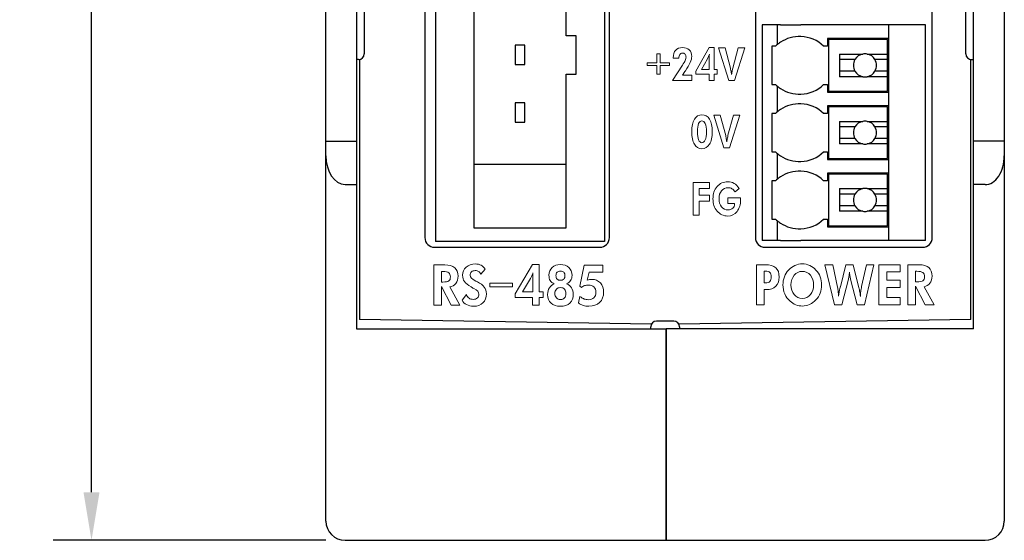
# Model space of a CAD drawing. Units: millimetres. Extents: x 0 to 594, y 0 to 420.
# Drawn here: x 236 to 287, y 160 to 187 of the extents above; entities that cross this region are included whole.
import ezdxf

# ---------------------------------------------------------------- set-up
doc = ezdxf.new("R2010")
doc.units = ezdxf.units.MM
doc.layers.add('1', color=7, linetype='Continuous')
doc.layers.add('MEASURE', color=9, linetype='Continuous')
doc.styles.add('AD-STANDARD', font='romans.shx', dxfattribs={"width": 0.8, "bigfont": 'bigfont.shx'})
doc.dimstyles.new('AD-STANDARD', dxfattribs={"dimtxt": 2.8, "dimasz": 2.5, "dimexe": 2, "dimexo": 1, "dimgap": 0.5, "dimtad": 3, "dimdec": 4, "dimdsep": 46, "dimtxsty": 'AD-STANDARD', "dimcen": -2, "dimclrd": 9, "dimclre": 9, "dimclrt": 2, "dimadec": 0, "dimazin": 0, "dimtfac": 1, "dimtdec": 4, "dimtmove": 0, "dimatfit": 1, "dimfxl": 1, "dimtolj": 1, "dimarcsym": 0})

# ---------------------------------------------------------------- blocks, each defined once
blk = doc.blocks.new('*D71')
at = {"layer": 'MEASURE', "color": 9, "lineweight": -2}
for p, q in [((251.618, 269.641), (237.423, 269.641)), ((239.423, 162.141), (239.423, 267.141)), ((251.618, 159.641), (237.423, 159.641))]:
    blk.add_line(p, q, dxfattribs=at)
at = {"layer": 'MEASURE', "color": 9}
for points in [[(239.84, 267.141), (239.006, 267.141), (239.423, 269.641)], [(239.006, 162.141), (239.84, 162.141), (239.423, 159.641)]]:
    blk.add_solid(points, dxfattribs=at)
at = {"layer": 'MEASURE', "color": 2, "insert": (237.523, 214.641), "char_height": 2.8, "attachment_point": 5, "rotation": 90, "style": 'AD-STANDARD'}
blk.add_mtext('\\A1;\\A1;110', dxfattribs=at)

msp = doc.modelspace()

# ---------------------------------------------------------------- linework, layer by layer
at = {"layer": '1', "color": 7, "linetype": 'Continuous'}
for p, q in [((251.61844, 160.64083), (251.61844, 268.64083)), ((253.21844, 248.89083), (253.21844, 180.39083)), ((285.31844, 180.39083), (285.31844, 248.89083)), ((286.91844, 248.89083), (286.91844, 180.39083)), ((256.76844, 225.9787), (256.76844, 175.38083)), ((266.36844, 175.38083), (266.36844, 225.9787)), ((273.96844, 220.1787), (273.96844, 175.3787)), ((283.16844, 175.3787), (283.16844, 220.1787)), ((257.31844, 200.58493), (257.31844, 175.18493)), ((266.11844, 200.58493), (266.11844, 175.18493)), ((259.31844, 199.88493), (259.31844, 175.88493)), ((264.11844, 185.88493), (264.11844, 189.88493)), ((253.61844, 189.34083), (253.61844, 184.94083)), ((284.91844, 184.94083), (284.91844, 189.34083)), ((275.11844, 186.44083), (274.31844, 186.44083)), ((274.31844, 186.44083), (274.31844, 175.24083)), ((275.26807, 186.44083), (275.11844, 186.44083)), ((275.11844, 185.42928), (275.11844, 186.44083)), ((275.26807, 186.44083), (276.33722, 186.44083)), ((280.91844, 186.44083), (276.33722, 186.44083)), ((282.81844, 186.44083), (280.91844, 186.44083)), ((280.91844, 185.74083), (280.91844, 186.44083)), ((282.81844, 175.24083), (282.81844, 186.44083)), ((264.63947, 185.88493), (264.11844, 185.88493)), ((264.63947, 183.88493), (264.63947, 185.88493)), ((277.71844, 185.74083), (277.71844, 185.34083)), ((280.91844, 185.74083), (277.71844, 185.74083)), ((280.84844, 185.68083), (277.76844, 185.68083)), ((277.76844, 185.68083), (277.76844, 183.00083)), ((280.84844, 184.92951), (280.84844, 185.68083)), ((280.91844, 182.94083), (280.91844, 185.74083)), ((261.46844, 185.38493), (261.46844, 184.38493)), ((261.96844, 185.38493), (261.46844, 185.38493)), ((261.96844, 184.38493), (261.96844, 185.38493)), ((274.81844, 185.34083), (274.81844, 183.34083)), ((275.01844, 185.34083), (274.81844, 185.34083)), ((277.71844, 185.34083), (277.51844, 185.34083)), ((253.31844, 184.64083), (253.21844, 184.64083)), ((253.36844, 184.64503), (253.36844, 171.1287)), ((278.34844, 184.92951), (279.55244, 184.92951)), ((278.34844, 184.92951), (278.34844, 183.75215)), ((279.14882, 184.64083), (278.34844, 184.64083)), ((279.78444, 184.92951), (280.84844, 184.92951)), ((280.84844, 184.64083), (280.18805, 184.64083)), ((280.84844, 184.64083), (280.84844, 184.92951)), ((280.84844, 184.04083), (280.84844, 184.64083)), ((285.16844, 171.1287), (285.16844, 184.64503)), ((285.21844, 184.64083), (285.31844, 184.64083)), ((261.46844, 184.38493), (261.96844, 184.38493)), ((279.14882, 184.04083), (278.34844, 184.04083)), ((280.84844, 184.04083), (280.18805, 184.04083)), ((280.84844, 183.75215), (280.84844, 184.04083)), ((264.11844, 175.88493), (264.11844, 183.88493)), ((264.11844, 183.88493), (264.63947, 183.88493)), ((279.55244, 183.75215), (278.34844, 183.75215)), ((280.84844, 183.75215), (279.78444, 183.75215)), ((280.84844, 183.00083), (280.84844, 183.75215)), ((274.81844, 183.34083), (275.01844, 183.34083)), ((275.11844, 181.92928), (275.11844, 183.25239)), ((277.51844, 183.34083), (277.71844, 183.34083)), ((277.71844, 183.34083), (277.71844, 182.94083)), ((277.71844, 182.94083), (280.91844, 182.94083)), ((277.76844, 183.00083), (280.84844, 183.00083)), ((280.91844, 182.24083), (280.91844, 182.94083)), ((261.46844, 182.38493), (261.46844, 181.38493)), ((261.96844, 182.38493), (261.46844, 182.38493)), ((261.96844, 181.38493), (261.96844, 182.38493)), ((277.71844, 182.24083), (277.71844, 181.84083)), ((280.91844, 182.24083), (277.71844, 182.24083)), ((280.84844, 182.18083), (277.76844, 182.18083)), ((277.76844, 182.18083), (277.76844, 179.50083)), ((280.84844, 181.42951), (280.84844, 182.18083)), ((280.91844, 179.44083), (280.91844, 182.24083)), ((261.46844, 181.38493), (261.96844, 181.38493)), ((274.81844, 181.84083), (274.81844, 179.84083)), ((275.01844, 181.84083), (274.81844, 181.84083)), ((277.71844, 181.84083), (277.51844, 181.84083)), ((278.34844, 181.42951), (279.55244, 181.42951)), ((278.34844, 181.42951), (278.34844, 180.25215)), ((279.78444, 181.42951), (280.84844, 181.42951)), ((280.84844, 181.14083), (280.84844, 181.42951)), ((279.14882, 181.14083), (278.34844, 181.14083)), ((280.84844, 181.14083), (280.18805, 181.14083)), ((280.84844, 180.54083), (280.84844, 181.14083)), ((251.61844, 180.39083), (253.21844, 180.39083)), ((253.21844, 180.39083), (253.21844, 178.14083)), ((279.14882, 180.54083), (278.34844, 180.54083)), ((280.84844, 180.54083), (280.18805, 180.54083)), ((280.84844, 180.25215), (280.84844, 180.54083)), ((286.91844, 180.39083), (285.31844, 180.39083)), ((285.31844, 178.14083), (285.31844, 180.39083)), ((286.91844, 180.39083), (286.91844, 179.64083)), ((274.81844, 179.84083), (275.01844, 179.84083)), ((277.51844, 179.84083), (277.71844, 179.84083)), ((277.71844, 179.84083), (277.71844, 179.44083)), ((279.55244, 180.25215), (278.34844, 180.25215)), ((280.84844, 180.25215), (279.78444, 180.25215)), ((280.84844, 179.50083), (280.84844, 180.25215)), ((275.11844, 178.42928), (275.11844, 179.75239)), ((277.71844, 179.44083), (280.91844, 179.44083)), ((277.76844, 179.50083), (280.84844, 179.50083)), ((280.91844, 178.74083), (280.91844, 179.44083)), ((286.91844, 179.64083), (286.91844, 164.64083)), ((264.11844, 179.18493), (259.31844, 179.18493)), ((274.81844, 178.34083), (274.81844, 176.34083)), ((275.01844, 178.34083), (274.81844, 178.34083)), ((277.71844, 178.34083), (277.51844, 178.34083)), ((277.71844, 178.74083), (277.71844, 178.34083)), ((280.91844, 178.74083), (277.71844, 178.74083)), ((280.84844, 178.68083), (277.76844, 178.68083)), ((277.76844, 178.68083), (277.76844, 176.00083)), ((280.84844, 177.92951), (280.84844, 178.68083)), ((280.91844, 175.94083), (280.91844, 178.74083)), ((252.61844, 178.14083), (253.21844, 178.14083)), ((253.21844, 178.14083), (253.21844, 170.64083)), ((278.34844, 177.92951), (279.55244, 177.92951)), ((278.34844, 177.92951), (278.34844, 176.75215)), ((279.78444, 177.92951), (280.84844, 177.92951)), ((280.84844, 177.64083), (280.84844, 177.92951)), ((285.31844, 170.64083), (285.31844, 178.14083)), ((285.91844, 178.14083), (285.31844, 178.14083)), ((279.14882, 177.64083), (278.34844, 177.64083)), ((280.84844, 177.64083), (280.18805, 177.64083)), ((280.84844, 177.04083), (280.84844, 177.64083)), ((279.14882, 177.04083), (278.34844, 177.04083)), ((280.84844, 177.04083), (280.18805, 177.04083)), ((280.84844, 176.75215), (280.84844, 177.04083)), ((274.81844, 176.34083), (275.01844, 176.34083)), ((275.11844, 175.24083), (275.11844, 176.25239)), ((277.51844, 176.34083), (277.71844, 176.34083)), ((277.71844, 176.34083), (277.71844, 175.94083)), ((279.55244, 176.75215), (278.34844, 176.75215)), ((280.84844, 176.75215), (279.78444, 176.75215)), ((280.84844, 176.00083), (280.84844, 176.75215)), ((259.31844, 175.88493), (264.11844, 175.88493)), ((277.71844, 175.94083), (280.91844, 175.94083)), ((277.76844, 176.00083), (280.84844, 176.00083)), ((280.91844, 175.24083), (280.91844, 175.94083)), ((275.11844, 175.24083), (274.31844, 175.24083)), ((275.26807, 175.24083), (275.11844, 175.24083)), ((275.26807, 175.24083), (276.33722, 175.24083)), ((280.91844, 175.24083), (276.33722, 175.24083)), ((282.81844, 175.24083), (280.91844, 175.24083)), ((257.26844, 174.88083), (265.86844, 174.88083)), ((266.11844, 175.18493), (257.31844, 175.18493)), ((274.46844, 174.8787), (282.66844, 174.8787)), ((268.55808, 170.88987), (253.36844, 171.1287)), ((285.16844, 171.1287), (269.9788, 170.88987)), ((253.21844, 170.64083), (269.31844, 170.64083)), ((268.51844, 170.64083), (268.51844, 170.74083)), ((269.71844, 171.04083), (268.81844, 171.04083)), ((269.31844, 170.64083), (269.31844, 164.64083)), ((285.31844, 170.64083), (269.31844, 170.64083)), ((269.31844, 164.64083), (269.31844, 170.64083)), ((270.01844, 170.74083), (270.01844, 170.64083)), ((269.31844, 164.64083), (269.31844, 159.64083)), ((269.31844, 159.64083), (269.31844, 164.64083)), ((286.91844, 164.64083), (286.91844, 160.64083)), ((252.61844, 159.64083), (285.91844, 159.64083))]:
    msp.add_line(p, q, dxfattribs=at)
at = {"layer": '1', "color": 8, "lineweight": 0}
for p, q in [((270.86051, 184.03467), (271.55642, 185.26905)), ((271.55642, 185.26905), (271.82083, 185.26905)), ((271.82083, 185.26905), (271.82083, 184.11942)), ((270.86051, 183.87792), (270.86051, 184.03467)), ((271.82083, 184.11942), (271.97293, 184.11942)), ((271.97293, 184.11942), (271.97293, 183.87792)), ((271.55642, 183.87792), (270.86051, 183.87792)), ((271.55642, 183.55167), (271.55642, 183.87792)), ((271.82083, 183.55167), (271.55642, 183.55167)), ((271.97293, 183.87792), (271.82083, 183.87792)), ((271.82083, 183.87792), (271.82083, 183.55167)), ((270.72718, 176.55158), (270.72718, 178.25139)), ((270.72718, 178.25139), (271.57795, 178.25139)), ((271.57795, 177.94512), (271.03603, 177.94512)), ((271.03603, 177.94512), (271.03603, 177.59544)), ((271.57795, 178.25139), (271.57795, 177.94512)), ((271.03603, 177.59544), (271.57795, 177.59544)), ((271.57795, 177.28642), (271.03603, 177.28642)), ((271.03603, 177.28642), (271.03603, 176.55158)), ((271.57795, 177.59544), (271.57795, 177.28642)), ((271.03603, 176.55158), (270.72718, 176.55158)), ((280.39792, 171.87968), (280.39792, 173.97189)), ((280.39792, 173.97189), (281.50655, 173.97189)), ((281.50655, 173.97189), (281.50655, 173.59465)), ((281.50655, 173.59465), (280.80065, 173.59465)), ((280.80065, 173.59465), (280.80065, 173.16436)), ((280.80065, 173.16436), (281.50655, 173.16436)), ((281.50655, 172.78436), (280.80065, 172.78436)), ((280.80065, 172.78436), (280.80065, 172.25967)), ((281.50655, 173.16436), (281.50655, 172.78436)), ((280.80065, 172.25967), (281.50655, 172.25967)), ((281.50655, 172.25967), (281.50655, 171.87968)), ((281.50655, 171.87968), (280.39792, 171.87968))]:
    msp.add_line(p, q, dxfattribs=at)
at = {"layer": '1', "color": 8, "lineweight": 15}
for p, q in [((268.32888, 184.48047), (268.82962, 184.48047)), ((268.32888, 184.33198), (268.32888, 184.48047)), ((268.82962, 184.48047), (268.82962, 184.93591)), ((268.82962, 184.93591), (269.00325, 184.93591)), ((269.00325, 184.93591), (269.00325, 184.48047)), ((269.00325, 184.48047), (269.504, 184.48047)), ((269.504, 184.48047), (269.504, 184.33198)), ((268.82962, 184.33198), (268.32888, 184.33198)), ((268.82962, 183.87689), (268.82962, 184.33198)), ((269.504, 184.33198), (269.00325, 184.33198)), ((269.00325, 184.33198), (269.00325, 183.87689)), ((269.00325, 183.87689), (268.82962, 183.87689))]:
    msp.add_line(p, q, dxfattribs=at)
at = {"layer": '1', "color": 8, "lineweight": 0}
for points in [[(262.37632, 171.87051), (262.37632, 172.27221), (261.46957, 172.27221), (261.46957, 172.46513), (262.37632, 173.98408), (262.721, 173.98408), (262.721, 172.56917), (262.91909, 172.56917), (262.91909, 172.27221), (262.721, 172.27221), (262.721, 171.87051), (262.37632, 171.87051)], [(261.32677, 173.01359), (261.32677, 172.831), (260.15371, 172.831), (260.15371, 173.01359), (261.32677, 173.01359)]]:
    msp.add_lwpolyline(points, dxfattribs=at)
at = {"layer": '1', "color": 7, "linetype": 'Continuous'}
for centre, radius, start, end in [((276.26844, 184.02833), 1.8125, 123.49925, 129.381632), ((276.26844, 184.02833), 1.8125, 87.825241, 123.49925), ((276.26844, 184.02833), 1.8125, 46.397181, 87.825241), ((276.26844, 184.02833), 1.8125, 129.381632, 133.602819), ((253.31844, 184.94083), 0.3, 270, 0), ((279.66844, 184.34083), 0.6, 150, 210), ((279.66844, 184.34083), 0.6, 101.147318, 150), ((279.66844, 184.34083), 0.6, 78.852682, 101.147318), ((279.66844, 184.34083), 0.6, 30, 78.852682), ((279.66844, 184.34083), 0.6, 330, 30), ((285.21844, 184.94083), 0.3, 180, 270), ((279.66844, 184.34083), 0.6, 210, 258.852682), ((279.66844, 184.34083), 0.6, 281.147318, 330), ((279.66844, 184.34083), 0.6, 258.852682, 281.147318), ((276.26844, 184.65333), 1.8125, 226.397181, 230.618368), ((276.26844, 184.65333), 1.8125, 230.618368, 236.50075), ((276.26844, 184.65333), 1.8125, 236.50075, 272.174759), ((276.26844, 184.65333), 1.8125, 272.174759, 313.602819), ((276.26844, 180.52833), 1.8125, 129.381632, 133.602819), ((276.26844, 180.52833), 1.8125, 123.49925, 129.381632), ((276.26844, 180.52833), 1.8125, 87.825241, 123.49925), ((276.26844, 180.52833), 1.8125, 46.397181, 87.825241), ((279.66844, 180.84083), 0.6, 101.147318, 150), ((279.66844, 180.84083), 0.6, 78.852682, 101.147318), ((279.66844, 180.84083), 0.6, 30, 78.852682), ((279.66844, 180.84083), 0.6, 150, 210), ((279.66844, 180.84083), 0.6, 330, 30), ((279.66844, 180.84083), 0.6, 210, 258.852682), ((279.66844, 180.84083), 0.6, 281.147318, 330), ((276.26844, 181.15333), 1.8125, 226.397181, 230.618368), ((276.26844, 181.15333), 1.8125, 272.174759, 313.602819), ((279.66844, 180.84083), 0.6, 258.852682, 281.147318), ((276.26844, 181.15333), 1.8125, 230.618368, 236.50075), ((276.26844, 181.15333), 1.8125, 236.50075, 272.174759), ((276.26844, 177.02833), 1.8125, 87.825241, 123.49925), ((276.26844, 177.02833), 1.8125, 46.397181, 87.825241), ((276.26844, 177.02833), 1.8125, 129.381632, 133.602819), ((276.26844, 177.02833), 1.8125, 123.49925, 129.381632), ((279.66844, 177.34083), 0.6, 101.147318, 150), ((279.66844, 177.34083), 0.6, 78.852682, 101.147318), ((279.66844, 177.34083), 0.6, 30, 78.852682), ((279.66844, 177.34083), 0.6, 150, 210), ((279.66844, 177.34083), 0.6, 330, 30), ((279.66844, 177.34083), 0.6, 210, 258.852682), ((279.66844, 177.34083), 0.6, 281.147318, 330), ((276.26844, 177.65333), 1.8125, 226.397181, 230.618368), ((276.26844, 177.65333), 1.8125, 230.618368, 236.50075), ((276.26844, 177.65333), 1.8125, 272.174759, 313.602819), ((279.66844, 177.34083), 0.6, 258.852682, 281.147318), ((276.26844, 177.65333), 1.8125, 236.50075, 272.174759), ((257.26844, 175.38083), 0.5, 180, 270), ((265.86844, 175.38083), 0.5, 270, 0), ((274.46844, 175.3787), 0.5, 180, 270), ((282.66844, 175.3787), 0.5, 270, 0), ((268.81844, 170.74083), 0.3, 90, 180), ((269.71844, 170.74083), 0.3, 0, 90), ((252.61844, 160.64083), 1, 180, 270), ((285.91844, 160.64083), 1, 270, 0)]:
    msp.add_arc(centre, radius, start, end, dxfattribs=at)
for centre, major_axis, start_param, end_param in [((252.61844, 179.64083), (0, 1.5), 1.57079633, 3.14159265), ((285.91844, 179.64083), (0, -1.5), 0, 1.57079633)]:
    msp.add_ellipse(centre, major_axis=major_axis, ratio=0.66666667, start_param=start_param, end_param=end_param, dxfattribs=at)
at = {"layer": '1', "color": 8, "lineweight": 0}
for points in [[(269.69486, 184.73851), (269.69486, 184.90697), (269.73603, 185.03789), (269.81836, 185.13021)], [(272.58082, 183.55167), (272.58082, 183.55167), (272.047, 185.25148), (272.047, 185.25148)], [(272.047, 185.25148), (272.047, 185.25148), (272.38841, 185.25148), (272.38841, 185.25148)], [(272.38841, 185.25148), (272.38841, 185.25148), (272.66987, 184.19142), (272.66987, 184.19142)], [(272.78838, 184.20314), (272.78838, 184.20314), (273.07364, 185.25148), (273.07364, 185.25148)], [(273.41091, 185.25148), (273.41091, 185.25148), (272.87313, 183.55167), (272.87313, 183.55167)], [(273.07364, 185.25148), (273.07364, 185.25148), (273.41091, 185.25148), (273.41091, 185.25148)], [(269.69486, 184.70922), (269.69486, 184.70922), (269.69486, 184.73851), (269.69486, 184.73851)], [(269.98614, 184.70922), (269.98614, 184.70922), (269.69486, 184.70922), (269.69486, 184.70922)], [(269.98614, 184.71749), (269.98614, 184.71749), (269.98614, 184.70922), (269.98614, 184.70922)], [(271.4696, 184.68132), (271.4696, 184.68132), (271.15765, 184.11942), (271.15765, 184.11942)], [(271.52575, 184.79742), (271.5087, 184.75814), (271.48993, 184.71956), (271.4696, 184.68132)], [(271.5702, 184.91593), (271.55762, 184.87665), (271.54281, 184.83704), (271.52575, 184.79742)], [(271.56038, 184.70474), (271.56038, 184.76193), (271.56107, 184.80534), (271.56279, 184.83462)], [(271.56038, 184.11942), (271.56038, 184.11942), (271.56038, 184.70474), (271.56038, 184.70474)], [(271.56279, 184.83462), (271.56451, 184.86425), (271.56692, 184.89112), (271.5702, 184.91593)], [(269.65438, 183.55167), (269.65438, 183.55167), (270.1677, 184.3437), (270.1677, 184.3437)], [(270.30085, 184.02778), (270.30085, 184.02778), (270.1677, 183.83279), (270.1677, 183.83279)], [(270.32169, 184.05672), (270.32169, 184.05672), (270.30085, 184.02778), (270.30085, 184.02778)], [(271.15765, 184.11942), (271.15765, 184.11942), (271.56038, 184.11942), (271.56038, 184.11942)], [(272.66987, 184.19142), (272.67504, 184.16972), (272.68296, 184.12941), (272.69433, 184.07085)], [(272.69433, 184.07085), (272.7057, 184.01194), (272.71741, 183.94476), (272.72982, 183.87)], [(270.65518, 183.55167), (270.65518, 183.55167), (269.65438, 183.55167), (269.65438, 183.55167)], [(270.1677, 183.83279), (270.1677, 183.83279), (270.65518, 183.83279), (270.65518, 183.83279)], [(270.65518, 183.83279), (270.65518, 183.83279), (270.65518, 183.55167), (270.65518, 183.55167)], [(272.87313, 183.55167), (272.87313, 183.55167), (272.58082, 183.55167), (272.58082, 183.55167)], [(271.57933, 181.53836), (271.67252, 181.3847), (271.71902, 181.16801), (271.71902, 180.88861)], [(272.33191, 180.05145), (272.33191, 180.05145), (271.79809, 181.75126), (271.79809, 181.75126)], [(271.79809, 181.75126), (271.79809, 181.75126), (272.1395, 181.75126), (272.1395, 181.75126)], [(272.1395, 181.75126), (272.1395, 181.75126), (272.42079, 180.69121), (272.42079, 180.69121)], [(272.5393, 180.70292), (272.5393, 180.70292), (272.82456, 181.75126), (272.82456, 181.75126)], [(273.16183, 181.75126), (273.16183, 181.75126), (272.62405, 180.05145), (272.62405, 180.05145)], [(272.82456, 181.75126), (272.82456, 181.75126), (273.16183, 181.75126), (273.16183, 181.75126)], [(271.0114, 181.31029), (270.97127, 181.21245), (270.95111, 181.0712), (270.95111, 180.8862)], [(271.71902, 180.88861), (271.71902, 180.61162), (271.672, 180.39527), (271.57795, 180.23955)], [(272.42079, 180.69121), (272.42613, 180.6695), (272.43423, 180.62919), (272.44542, 180.57063)], [(272.44542, 180.57063), (272.45662, 180.51172), (272.46851, 180.44454), (272.48108, 180.36978)], [(272.62405, 180.05145), (272.62405, 180.05145), (272.33191, 180.05145), (272.33191, 180.05145)], [(272.90827, 177.76149), (272.8566, 177.83729), (272.80182, 177.89206), (272.74463, 177.92583)], [(272.85418, 178.20281), (272.95237, 178.14459), (273.03988, 178.05812), (273.1167, 177.94271)], [(273.1167, 177.94271), (273.1167, 177.94271), (272.90827, 177.76149), (272.90827, 177.76149)], [(272.53431, 177.44799), (272.53431, 177.44799), (273.19284, 177.44799), (273.19284, 177.44799)], [(272.53431, 177.14827), (272.53431, 177.14827), (272.53431, 177.44799), (272.53431, 177.44799)], [(273.19284, 177.44799), (273.19422, 177.438), (273.1949, 177.42698), (273.1949, 177.41561)], [(272.88175, 177.14827), (272.88175, 177.14827), (272.53431, 177.14827), (272.53431, 177.14827)], [(272.88175, 177.12966), (272.88175, 177.12966), (272.88175, 177.14827), (272.88175, 177.14827)], [(274.01897, 171.87968), (274.01897, 171.87968), (274.01897, 173.97189), (274.01897, 173.97189)], [(274.01897, 173.97189), (274.01897, 173.97189), (274.48199, 173.97189), (274.48199, 173.97189)], [(274.48199, 173.97189), (274.72866, 173.97189), (274.91125, 173.91952), (275.02907, 173.81479)], [(275.4759, 173.34522), (275.52551, 173.47717), (275.59855, 173.59465), (275.69467, 173.69731)], [(277.11956, 173.69731), (277.21464, 173.59465), (277.28699, 173.47683), (277.33695, 173.34453)], [(278.0804, 171.87968), (278.0804, 171.87968), (277.58775, 173.97189), (277.58775, 173.97189)], [(277.58775, 173.97189), (277.58775, 173.97189), (277.99048, 173.97189), (277.99048, 173.97189)], [(277.99048, 173.97189), (277.99048, 173.97189), (278.23853, 172.80986), (278.23853, 172.80986)], [(278.3877, 172.82984), (278.3877, 172.82984), (278.66434, 173.97189), (278.66434, 173.97189)], [(278.66434, 173.97189), (278.66434, 173.97189), (279.06053, 173.97189), (279.06053, 173.97189)], [(279.06053, 173.97189), (279.06053, 173.97189), (279.33958, 172.83707), (279.33958, 172.83707)], [(279.4953, 172.83707), (279.4953, 172.83707), (279.73956, 173.97189), (279.73956, 173.97189)], [(280.13678, 173.97189), (280.13678, 173.97189), (279.64413, 171.87968), (279.64413, 171.87968)], [(279.73956, 173.97189), (279.73956, 173.97189), (280.13678, 173.97189), (280.13678, 173.97189)], [(281.9017, 171.87968), (281.9017, 171.87968), (281.9017, 173.97189), (281.9017, 173.97189)], [(281.9017, 173.97189), (281.9017, 173.97189), (282.47807, 173.97189), (282.47807, 173.97189)], [(282.47807, 173.97189), (282.70682, 173.97189), (282.87839, 173.92262), (282.99207, 173.82409)], [(274.48199, 173.64185), (274.48199, 173.64185), (274.42412, 173.64185), (274.42412, 173.64185)], [(274.42412, 173.64185), (274.42412, 173.64185), (274.42412, 173.02724), (274.42412, 173.02724)], [(277.33695, 173.34453), (277.3869, 173.2119), (277.4117, 173.07099), (277.4117, 172.92148)], [(278.80697, 173.21431), (278.80697, 173.21431), (278.46728, 171.87968), (278.46728, 171.87968)], [(278.84245, 173.39173), (278.8335, 173.32869), (278.82144, 173.26978), (278.80697, 173.21431)], [(278.86244, 173.59155), (278.85796, 173.52127), (278.85141, 173.45443), (278.84245, 173.39173)], [(278.88173, 173.39862), (278.87243, 173.46063), (278.86588, 173.52506), (278.86244, 173.59155)], [(278.92031, 173.21431), (278.90412, 173.27529), (278.89103, 173.33696), (278.88173, 173.39862)], [(279.25724, 171.87968), (279.25724, 171.87968), (278.92031, 173.21431), (278.92031, 173.21431)], [(282.36472, 173.63013), (282.36472, 173.63013), (282.30443, 173.63013), (282.30443, 173.63013)], [(282.30443, 173.63013), (282.30443, 173.63013), (282.30443, 173.07995), (282.30443, 173.07995)], [(274.42412, 173.02724), (274.42412, 173.02724), (274.48199, 173.02724), (274.48199, 173.02724)], [(274.53436, 172.6786), (274.53436, 172.6786), (274.42412, 172.6786), (274.42412, 172.6786)], [(274.42412, 172.6786), (274.42412, 172.6786), (274.42412, 171.87968), (274.42412, 171.87968)], [(274.48199, 173.02724), (274.59155, 173.02724), (274.67147, 173.05239), (274.72108, 173.10303)], [(275.0277, 172.85154), (274.90919, 172.73613), (274.74451, 172.6786), (274.53436, 172.6786)], [(278.23853, 172.80986), (278.25231, 172.74337), (278.26333, 172.67102), (278.27229, 172.5935)], [(278.29158, 172.33994), (278.30743, 172.46087), (278.33775, 172.61417), (278.38115, 172.79986)], [(278.38115, 172.79986), (278.38115, 172.79986), (278.3877, 172.82984), (278.3877, 172.82984)], [(279.33958, 172.83707), (279.3575, 172.76472), (279.37403, 172.68721), (279.38988, 172.60418)], [(282.30443, 173.07995), (282.30443, 173.07995), (282.36472, 173.07995), (282.36472, 173.07995)], [(282.79915, 171.87968), (282.79915, 171.87968), (282.30443, 172.85705), (282.30443, 172.85705)], [(282.30443, 172.85705), (282.30443, 172.85705), (282.30443, 171.87968), (282.30443, 171.87968)], [(282.36472, 173.07995), (282.52767, 173.07995), (282.63516, 173.09993), (282.68753, 173.13955)], [(283.04651, 173.01002), (282.9683, 172.90804), (282.86736, 172.84844), (282.74403, 172.83156)], [(282.74403, 172.83156), (282.74403, 172.83156), (283.26355, 171.87968), (283.26355, 171.87968)], [(275.7677, 172.07536), (275.64954, 172.18009), (275.55893, 172.30549), (275.49554, 172.45122)], [(277.11956, 172.14564), (277.02172, 172.0416), (276.91148, 171.96202), (276.78883, 171.9069)], [(278.27229, 172.5935), (278.28056, 172.51599), (278.2871, 172.43124), (278.29158, 172.33994)], [(279.38988, 172.60418), (279.40504, 172.5215), (279.41951, 172.42848), (279.43329, 172.32547)], [(274.42412, 171.87968), (274.42412, 171.87968), (274.01897, 171.87968), (274.01897, 171.87968)], [(278.46728, 171.87968), (278.46728, 171.87968), (278.0804, 171.87968), (278.0804, 171.87968)], [(279.64413, 171.87968), (279.64413, 171.87968), (279.25724, 171.87968), (279.25724, 171.87968)], [(282.30443, 171.87968), (282.30443, 171.87968), (281.9017, 171.87968), (281.9017, 171.87968)], [(283.26355, 171.87968), (283.26355, 171.87968), (282.79915, 171.87968), (282.79915, 171.87968)]]:
    msp.add_open_spline(points, degree=3, dxfattribs=at)
for points, knots in [([(269.81836, 185.13021), (269.90053, 185.22289), (270.01697, 185.26905), (270.1677, 185.26905), (270.32169, 185.26905), (270.44141, 185.22771), (270.52685, 185.14468)], [13, 13, 13, 13, 14, 14, 14, 15, 15, 15, 15]), ([(270.3074, 184.9242), (270.27346, 184.96209), (270.22695, 184.98104), (270.1677, 184.98104), (270.1124, 184.98104), (270.06831, 184.95727), (270.03541, 184.90973), (270.0025, 184.86219), (269.98614, 184.79811), (269.98614, 184.71749)], [6, 6, 6, 6, 7, 7, 7, 8, 8, 8, 9, 9, 9, 9]), ([(270.52685, 185.14468), (270.61246, 185.062), (270.65518, 184.94625), (270.65518, 184.79742), (270.65518, 184.63033), (270.54407, 184.38332), (270.32169, 184.05672)], [15, 15, 15, 15, 16, 16, 16, 17, 17, 17, 17]), ([(270.1677, 184.3437), (270.23867, 184.45256), (270.28828, 184.53869), (270.31618, 184.60139), (270.34409, 184.66409), (270.35821, 184.71956), (270.35821, 184.76745), (270.35821, 184.83394), (270.34116, 184.8863), (270.3074, 184.9242)], [3, 3, 3, 3, 4, 4, 4, 5, 5, 5, 6, 6, 6, 6]), ([(272.72982, 183.87), (272.73843, 183.94269), (272.74773, 184.00711), (272.75807, 184.06361), (272.7684, 184.12011), (272.77805, 184.16662), (272.78838, 184.20314)], [5, 5, 5, 5, 6, 6, 6, 7, 7, 7, 7]), ([(270.79281, 180.23783), (270.69893, 180.39217), (270.65208, 180.60921), (270.65208, 180.88861), (270.65208, 181.16422), (270.69928, 181.37988), (270.79367, 181.53525)], [3, 3, 3, 3, 4, 4, 4, 5, 5, 5, 5]), ([(270.79367, 181.53525), (270.88824, 181.69097), (271.01898, 181.76883), (271.18607, 181.76883), (271.35522, 181.76883), (271.48631, 181.69201), (271.57933, 181.53836)], [5, 5, 5, 5, 6, 6, 6, 7, 7, 7, 7]), ([(271.35884, 181.31236), (271.31939, 181.40847), (271.26169, 181.45636), (271.18607, 181.45636), (271.10976, 181.45636), (271.05154, 181.40779), (271.0114, 181.31029)], [5, 5, 5, 5, 6, 6, 6, 7, 7, 7, 7]), ([(270.95111, 180.8862), (270.95111, 180.70361), (270.97127, 180.56339), (271.0114, 180.4659), (271.05154, 180.3684), (271.10907, 180.31982), (271.18417, 180.31982), (271.261, 180.31982), (271.31939, 180.36806), (271.35884, 180.46486), (271.39829, 180.56167), (271.4181, 180.70361), (271.4181, 180.89102), (271.4181, 181.07602), (271.39829, 181.21658), (271.35884, 181.31236)], [0, 0, 0, 0, 1, 1, 1, 2, 2, 2, 3, 3, 3, 4, 4, 4, 5, 5, 5, 5]), ([(272.48108, 180.36978), (272.48952, 180.44247), (272.499, 180.50689), (272.50916, 180.56339), (272.51932, 180.61989), (272.52931, 180.6664), (272.5393, 180.70292)], [5, 5, 5, 5, 6, 6, 6, 7, 7, 7, 7]), ([(271.57795, 180.23955), (271.48372, 180.08383), (271.35316, 180.00632), (271.18607, 180.00632), (271.0176, 180.00632), (270.88652, 180.08349), (270.79281, 180.23783)], [1, 1, 1, 1, 2, 2, 2, 3, 3, 3, 3]), ([(271.97568, 176.75897), (271.8303, 176.92709), (271.75761, 177.14103), (271.75761, 177.40045), (271.75761, 177.65745), (271.83065, 177.87002), (271.97672, 178.03779)], [6, 6, 6, 6, 7, 7, 7, 8, 8, 8, 8]), ([(271.97672, 178.03779), (272.12279, 178.20591), (272.30728, 178.28997), (272.53035, 178.28997), (272.64817, 178.28997), (272.756, 178.26069), (272.85418, 178.20281)], [8, 8, 8, 8, 9, 9, 9, 10, 10, 10, 10]), ([(272.20375, 177.81972), (272.11814, 177.71499), (272.07542, 177.57546), (272.07542, 177.40045), (272.07542, 177.22854), (272.11831, 177.0897), (272.20427, 176.98394)], [15, 15, 15, 15, 16, 16, 16, 17, 17, 17, 17]), ([(272.74463, 177.92583), (272.6871, 177.95959), (272.62095, 177.97647), (272.54619, 177.97647), (272.40339, 177.97647), (272.28919, 177.9241), (272.20375, 177.81972)], [13, 13, 13, 13, 14, 14, 14, 15, 15, 15, 15]), ([(273.1949, 177.41561), (273.19559, 177.40389), (273.19559, 177.38598), (273.19559, 177.36221), (273.19559, 177.10727), (273.13358, 176.90125), (273.01025, 176.74312)], [2, 2, 2, 2, 3, 3, 3, 4, 4, 4, 4]), ([(273.01025, 176.74312), (272.88622, 176.58534), (272.72637, 176.50645), (272.53035, 176.50645), (272.30607, 176.50645), (272.12107, 176.59051), (271.97568, 176.75897)], [4, 4, 4, 4, 5, 5, 5, 6, 6, 6, 6]), ([(272.20427, 176.98394), (272.29005, 176.87852), (272.40202, 176.82546), (272.54034, 176.82546), (272.64162, 176.82546), (272.72362, 176.85371), (272.78701, 176.90987), (272.85039, 176.96602), (272.88175, 177.0394), (272.88175, 177.12966)], [17, 17, 17, 17, 18, 18, 18, 19, 19, 19, 20, 20, 20, 20]), ([(258.59377, 171.87051), (258.59377, 171.87051), (258.12937, 171.87051), (258.12937, 171.87051), (258.12937, 171.87051), (257.63431, 172.84788), (257.63431, 172.84788), (257.63431, 172.84788), (257.63431, 171.87051), (257.63431, 171.87051), (257.63431, 171.87051), (257.23175, 171.87051), (257.23175, 171.87051), (257.23175, 171.87051), (257.23175, 173.96272), (257.23175, 173.96272), (257.23175, 173.96272), (257.80794, 173.96272), (257.80794, 173.96272), (258.03687, 173.96272), (258.20826, 173.91345), (258.3223, 173.81492), (258.43633, 173.71605), (258.49335, 173.56791), (258.49335, 173.36947), (258.49335, 173.22581), (258.45442, 173.10282), (258.37639, 173.00084), (258.29835, 172.89887), (258.19758, 172.83927), (258.07408, 172.82239), (258.07408, 172.82239), (258.59377, 171.87051), (258.59377, 171.87051)], [0, 0, 0, 0, 1, 1, 1, 2, 2, 2, 3, 3, 3, 4, 4, 4, 5, 5, 5, 6, 6, 6, 7, 7, 7, 8, 8, 8, 9, 9, 9, 10, 10, 10, 11, 11, 11, 11]), ([(258.70694, 172.13647), (258.70694, 172.13647), (258.9307, 172.41793), (258.9307, 172.41793), (258.95895, 172.34076), (259.00443, 172.27979), (259.06696, 172.23569), (259.12966, 172.19125), (259.19994, 172.1692), (259.27797, 172.1692), (259.37219, 172.1692), (259.44678, 172.194), (259.50173, 172.24361), (259.55668, 172.29288), (259.58406, 172.35971), (259.58406, 172.44343), (259.58406, 172.54265), (259.49277, 172.64118), (259.31018, 172.73936), (259.25092, 172.77071), (259.20424, 172.79655), (259.16996, 172.81653), (259.00529, 172.91196), (258.89126, 173.00498), (258.82787, 173.09593), (258.7643, 173.18688), (258.73261, 173.2954), (258.73261, 173.42115), (258.73261, 173.5934), (258.7941, 173.73534), (258.91709, 173.84627), (259.04026, 173.9572), (259.19994, 174.01267), (259.39631, 174.01267), (259.51034, 174.01267), (259.6087, 173.99062), (259.69138, 173.94618), (259.77423, 173.90208), (259.84727, 173.83249), (259.91066, 173.73844), (259.91066, 173.73844), (259.67278, 173.48523), (259.67278, 173.48523), (259.64453, 173.5462), (259.60697, 173.59168), (259.56029, 173.622), (259.51344, 173.65197), (259.45711, 173.66678), (259.39114, 173.66678), (259.31138, 173.66678), (259.24713, 173.64473), (259.19821, 173.60029), (259.14929, 173.55619), (259.12483, 173.49866), (259.12483, 173.42804), (259.12483, 173.31779), (259.22181, 173.21685), (259.4156, 173.12521), (259.45418, 173.10695), (259.48364, 173.09283), (259.50431, 173.08249), (259.66382, 173.00153), (259.78181, 172.90989), (259.85864, 172.80792), (259.93529, 172.70594), (259.9737, 172.58984), (259.9737, 172.45928), (259.9737, 172.2629), (259.91359, 172.1065), (259.79301, 171.98971), (259.6726, 171.87326), (259.51068, 171.8147), (259.3076, 171.8147), (259.16342, 171.8147), (259.04008, 171.84226), (258.93708, 171.89772), (258.83424, 171.95285), (258.75741, 172.03243), (258.70694, 172.13647)], [0, 0, 0, 0, 1, 1, 1, 2, 2, 2, 3, 3, 3, 4, 4, 4, 5, 5, 5, 6, 6, 6, 7, 7, 7, 8, 8, 8, 9, 9, 9, 10, 10, 10, 11, 11, 11, 12, 12, 12, 13, 13, 13, 14, 14, 14, 15, 15, 15, 16, 16, 16, 17, 17, 17, 18, 18, 18, 19, 19, 19, 20, 20, 20, 21, 21, 21, 22, 22, 22, 23, 23, 23, 24, 24, 24, 25, 25, 25, 26, 26, 26, 26]), ([(264.14486, 172.97673), (264.252, 172.94056), (264.3364, 172.87372), (264.39824, 172.77657), (264.45991, 172.67942), (264.49074, 172.5647), (264.49074, 172.43206), (264.49074, 172.23982), (264.43201, 172.08858), (264.31453, 171.97903), (264.19705, 171.86947), (264.03375, 171.8147), (263.82464, 171.8147), (263.61793, 171.8147), (263.45463, 171.86947), (263.33457, 171.97903), (263.21451, 172.08858), (263.15456, 172.23672), (263.15456, 172.42345), (263.15456, 172.55987), (263.1854, 172.67701), (263.24706, 172.77519), (263.3089, 172.87338), (263.39417, 172.94056), (263.50304, 172.97673), (263.40709, 173.02152), (263.33646, 173.08008), (263.29151, 173.15312), (263.24638, 173.22581), (263.22398, 173.31779), (263.22398, 173.42804), (263.22398, 173.59306), (263.27876, 173.72673), (263.38866, 173.82974), (263.49838, 173.93274), (263.6436, 173.98408), (263.82464, 173.98408), (264.00809, 173.98408), (264.15399, 173.9324), (264.26251, 173.82905), (264.37103, 173.72569), (264.42529, 173.58686), (264.42529, 173.41253), (264.42529, 173.30953), (264.40117, 173.22064), (264.35311, 173.14588), (264.30523, 173.07112), (264.23564, 173.01462), (264.14486, 172.97673)], [0, 0, 0, 0, 1, 1, 1, 2, 2, 2, 3, 3, 3, 4, 4, 4, 5, 5, 5, 6, 6, 6, 7, 7, 7, 8, 8, 8, 9, 9, 9, 10, 10, 10, 11, 11, 11, 12, 12, 12, 13, 13, 13, 14, 14, 14, 15, 15, 15, 16, 16, 16, 16]), ([(264.83801, 172.32354), (264.92621, 172.25774), (265.00217, 172.2133), (265.06556, 172.18987), (265.12912, 172.16644), (265.19802, 172.15473), (265.27278, 172.15473), (265.39698, 172.15473), (265.49482, 172.18883), (265.56596, 172.25705), (265.6371, 172.32526), (265.67276, 172.41793), (265.67276, 172.53507), (265.67276, 172.65702), (265.63796, 172.75073), (265.56854, 172.81653), (265.49912, 172.88233), (265.39956, 172.91506), (265.2702, 172.91506), (265.20147, 172.91506), (265.13808, 172.90507), (265.07986, 172.8844), (265.02146, 172.86407), (264.96789, 172.83307), (264.91897, 172.79242), (264.91897, 172.79242), (264.83026, 172.85374), (264.83026, 172.85374), (264.83026, 172.85374), (265.06435, 173.94273), (265.06435, 173.94273), (265.06435, 173.94273), (266.03535, 173.94273), (266.03535, 173.94273), (266.03535, 173.94273), (266.03535, 173.59099), (266.03535, 173.59099), (266.03535, 173.59099), (265.30878, 173.59099), (265.30878, 173.59099), (265.30878, 173.59099), (265.21732, 173.16655), (265.21732, 173.16655), (265.26107, 173.18206), (265.30293, 173.19308), (265.34272, 173.20032), (265.38268, 173.20755), (265.42316, 173.211), (265.46433, 173.211), (265.64175, 173.211), (265.78679, 173.14898), (265.8991, 173.0253), (266.01141, 172.90128), (266.06757, 172.74177), (266.06757, 172.54644), (266.06757, 172.32147), (265.99901, 172.14336), (265.86172, 172.0121), (265.72461, 171.8805), (265.53685, 171.8147), (265.29845, 171.8147), (265.19303, 171.8147), (265.09588, 171.82848), (265.00717, 171.85638), (264.91828, 171.88394), (264.83457, 171.92666), (264.75567, 171.98489), (264.75567, 171.98489), (264.83801, 172.32354), (264.83801, 172.32354)], [0, 0, 0, 0, 1, 1, 1, 2, 2, 2, 3, 3, 3, 4, 4, 4, 5, 5, 5, 6, 6, 6, 7, 7, 7, 8, 8, 8, 9, 9, 9, 10, 10, 10, 11, 11, 11, 12, 12, 12, 13, 13, 13, 14, 14, 14, 15, 15, 15, 16, 16, 16, 17, 17, 17, 18, 18, 18, 19, 19, 19, 20, 20, 20, 21, 21, 21, 22, 22, 22, 23, 23, 23, 23]), ([(275.02907, 173.81479), (275.1469, 173.70972), (275.20581, 173.5478), (275.20581, 173.32869), (275.20581, 173.12577), (275.14621, 172.96661), (275.0277, 172.85154)], [3, 3, 3, 3, 4, 4, 4, 5, 5, 5, 5]), ([(275.69467, 173.69731), (275.78906, 173.79929), (275.89862, 173.87852), (276.02333, 173.93468), (276.14804, 173.99083), (276.2762, 174.01908), (276.40849, 174.01908), (276.53941, 174.01908), (276.66687, 173.99083), (276.7909, 173.93468), (276.91492, 173.87852), (277.02448, 173.79929), (277.11956, 173.69731)], [10, 10, 10, 10, 11, 11, 11, 12, 12, 12, 13, 13, 13, 14, 14, 14, 14]), ([(282.99207, 173.82409), (283.10645, 173.72522), (283.1633, 173.57708), (283.1633, 173.37864), (283.1633, 173.23498), (283.12437, 173.11199), (283.04651, 173.01002)], [7, 7, 7, 7, 8, 8, 8, 9, 9, 9, 9]), ([(257.63431, 173.07078), (257.63431, 173.07078), (257.69477, 173.07078), (257.69477, 173.07078), (257.85755, 173.07078), (257.96521, 173.09076), (258.01758, 173.13038), (258.06977, 173.16965), (258.09595, 173.23856), (258.09595, 173.33674), (258.09595, 173.43975), (258.06788, 173.51279), (258.01172, 173.55619), (257.95557, 173.5996), (257.8498, 173.62096), (257.69477, 173.62096), (257.69477, 173.62096), (257.63431, 173.62096), (257.63431, 173.62096), (257.63431, 173.62096), (257.63431, 173.07078), (257.63431, 173.07078)], [0, 0, 0, 0, 1, 1, 1, 2, 2, 2, 3, 3, 3, 4, 4, 4, 5, 5, 5, 6, 6, 6, 7, 7, 7, 7]), ([(262.38148, 172.56917), (262.38148, 172.56917), (262.38148, 173.28954), (262.38148, 173.28954), (262.38148, 173.36017), (262.38252, 173.41357), (262.38458, 173.44974), (262.38682, 173.48591), (262.38992, 173.51933), (262.39423, 173.54965), (262.37804, 173.50107), (262.35875, 173.4525), (262.33635, 173.40392), (262.31413, 173.35535), (262.28967, 173.3078), (262.26314, 173.26095), (262.26314, 173.26095), (261.85662, 172.56917), (261.85662, 172.56917), (261.85662, 172.56917), (262.38148, 172.56917), (262.38148, 172.56917)], [0, 0, 0, 0, 1, 1, 1, 2, 2, 2, 3, 3, 3, 4, 4, 4, 5, 5, 5, 6, 6, 6, 7, 7, 7, 7]), ([(263.82722, 173.64404), (263.75522, 173.64404), (263.69751, 173.622), (263.6541, 173.57824), (263.61087, 173.53449), (263.58916, 173.47627), (263.58916, 173.40392), (263.58916, 173.32847), (263.61001, 173.26922), (263.65152, 173.22581), (263.6932, 173.18275), (263.75005, 173.16104), (263.82205, 173.16104), (263.89578, 173.16104), (263.95365, 173.18206), (263.99568, 173.22443), (264.03771, 173.26681), (264.05873, 173.32572), (264.05873, 173.40116), (264.05873, 173.47627), (264.03789, 173.53552), (263.9962, 173.57893), (263.95469, 173.62234), (263.89836, 173.64404), (263.82722, 173.64404)], [0, 0, 0, 0, 1, 1, 1, 2, 2, 2, 3, 3, 3, 4, 4, 4, 5, 5, 5, 6, 6, 6, 7, 7, 7, 8, 8, 8, 8]), ([(274.72108, 173.10303), (274.77069, 173.15333), (274.7955, 173.23429), (274.7955, 173.34591), (274.7955, 173.44892), (274.77069, 173.52368), (274.72108, 173.57088), (274.67147, 173.61808), (274.59155, 173.64185), (274.48199, 173.64185)], [2, 2, 2, 2, 3, 3, 3, 4, 4, 4, 5, 5, 5, 5]), ([(275.49554, 172.45122), (275.43284, 172.59695), (275.40115, 172.7537), (275.40115, 172.92148), (275.40115, 173.07203), (275.42595, 173.21328), (275.4759, 173.34522)], [7, 7, 7, 7, 8, 8, 8, 9, 9, 9, 9]), ([(276.82879, 173.4217), (276.71648, 173.55675), (276.57661, 173.62462), (276.40849, 173.62462), (276.23762, 173.62462), (276.09637, 173.5571), (275.98406, 173.42239), (275.87175, 173.28769), (275.81525, 173.1206), (275.81525, 172.92148), (275.81525, 172.71959), (275.87071, 172.55251), (275.9813, 172.42056), (276.09189, 172.28861), (276.23417, 172.22281), (276.40849, 172.22281)], [3, 3, 3, 3, 4, 4, 4, 5, 5, 5, 6, 6, 6, 7, 7, 7, 8, 8, 8, 8]), ([(276.40849, 172.22281), (276.57902, 172.22281), (276.71993, 172.28896), (276.83086, 172.42194), (276.94179, 172.55492), (276.9976, 172.72132), (276.9976, 172.92148), (276.9976, 173.11957), (276.9411, 173.28631), (276.82879, 173.4217)], [0, 0, 0, 0, 1, 1, 1, 2, 2, 2, 3, 3, 3, 3]), ([(282.68753, 173.13955), (282.73989, 173.17883), (282.76608, 173.24773), (282.76608, 173.34591), (282.76608, 173.44892), (282.73783, 173.52196), (282.68167, 173.56537), (282.62552, 173.60877), (282.51975, 173.63013), (282.36472, 173.63013)], [2, 2, 2, 2, 3, 3, 3, 4, 4, 4, 5, 5, 5, 5]), ([(263.82464, 172.16644), (263.91369, 172.16644), (263.9838, 172.19366), (264.03479, 172.24844), (264.08595, 172.30321), (264.11144, 172.37832), (264.11144, 172.47374), (264.11144, 172.5709), (264.08612, 172.64669), (264.03548, 172.70147), (263.98483, 172.75624), (263.91455, 172.7838), (263.82464, 172.7838), (263.73541, 172.7838), (263.66461, 172.75555), (263.61242, 172.6994), (263.56005, 172.64324), (263.53387, 172.5678), (263.53387, 172.47374), (263.53387, 172.37935), (263.55988, 172.30459), (263.61173, 172.24912), (263.66358, 172.194), (263.73455, 172.16644), (263.82464, 172.16644)], [0, 0, 0, 0, 1, 1, 1, 2, 2, 2, 3, 3, 3, 4, 4, 4, 5, 5, 5, 6, 6, 6, 7, 7, 7, 8, 8, 8, 8]), ([(277.4117, 172.92148), (277.4117, 172.77196), (277.38621, 172.63037), (277.33626, 172.49704), (277.2863, 172.36372), (277.21396, 172.24658), (277.11956, 172.14564)], [0, 0, 0, 0, 1, 1, 1, 2, 2, 2, 2]), ([(279.43329, 172.32547), (279.43535, 172.41229), (279.44087, 172.49773), (279.45086, 172.58213), (279.46085, 172.66654), (279.47532, 172.75129), (279.4953, 172.83707)], [3, 3, 3, 3, 4, 4, 4, 5, 5, 5, 5]), ([(276.78883, 171.9069), (276.66619, 171.85143), (276.53941, 171.82387), (276.40849, 171.82387), (276.29343, 171.82387), (276.18112, 171.84557), (276.07087, 171.88898), (275.96063, 171.93239), (275.85934, 171.9944), (275.7677, 172.07536)], [3, 3, 3, 3, 4, 4, 4, 5, 5, 5, 6, 6, 6, 6])]:
    msp.add_open_spline(points, degree=3, knots=knots, dxfattribs=at)

# ---------------------------------------------------------------- dimensions: what is measured, and where the dimension line sits
at = {"layer": 'MEASURE'}
dim = msp.add_linear_dim(base=(239.42304, 269.64083), p1=(252.61844, 159.64083), p2=(252.61844, 269.64083), angle=90, text='\\A1;<>', dimstyle='AD-STANDARD', dxfattribs=at)
dim.commit()
dim.dimension.update_dxf_attribs({"geometry": '*D71', "text_midpoint": (239.42304, 214.64083), "dimtype": 161})

doc.saveas('drawing.dxf')
